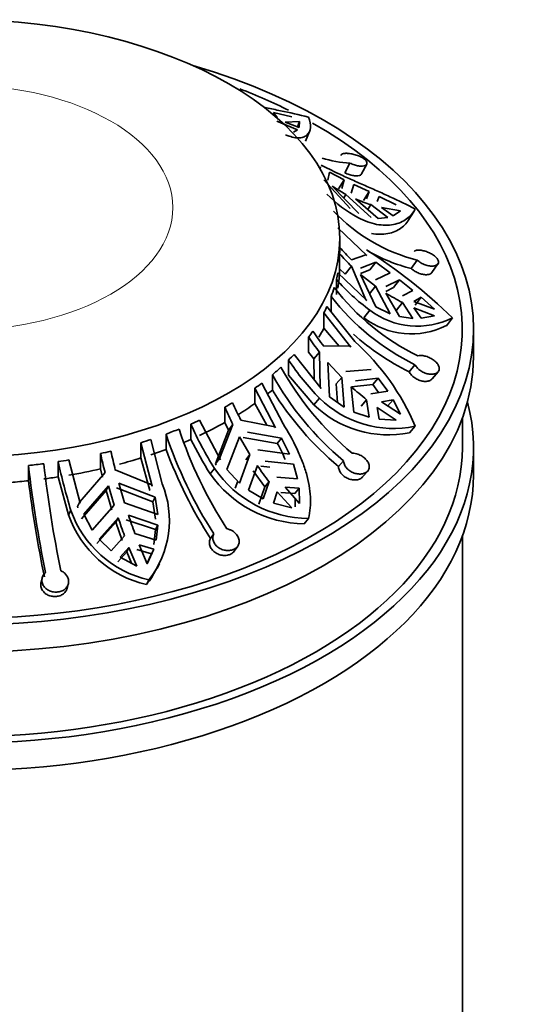
# Model space of a CAD drawing. Units: millimetres. Extents: x 0 to 1643, y 0 to 2123.
# Drawn here: x 1557 to 1580, y 543 to 588 of the extents above; entities that cross this region are included whole.
import ezdxf

# ---------------------------------------------------------------- set-up
doc = ezdxf.new("R2010")
doc.units = ezdxf.units.MM
doc.layers.add('DV6_Défaut', color=7, linetype='Continuous')
doc.layers.add('Défaut', color=7, linetype='Continuous')

# ---------------------------------------------------------------- blocks, each defined once
blk = doc.blocks.new('SE5')
at = {"layer": 'DV6_Défaut', "color": 7, "linetype": 'Continuous', "lineweight": 35}
for p, q in [((1566.88, 584.588), (1566.886, 584.607)), ((1568.751, 583.256), (1568.581, 583.478)), ((1568.581, 583.478), (1569.399, 583.278)), ((1568.739, 583.084), (1569.665, 582.697)), ((1569.105, 583.051), (1569.752, 583.074)), ((1569.736, 582.811), (1569.105, 583.051)), ((1569.752, 583.074), (1569.655, 582.842)), ((1569.752, 583.074), (1569.736, 582.811)), ((1569.665, 582.697), (1569.478, 582.592)), ((1570.016, 582.184), (1570.203, 582.631)), ((1572.014, 581.207), (1571.79, 580.772)), ((1570.677, 581.029), (1570.65, 580.985)), ((1570.72, 581.004), (1570.677, 581.029)), ((1571.028, 580.441), (1571.092, 580.796)), ((1571.092, 580.796), (1571.747, 580.463)), ((1572.537, 580.718), (1572.765, 581.16)), ((1570.839, 580.462), (1572.015, 579.164)), ((1571.747, 580.463), (1571.498, 580.058)), ((1571.747, 580.463), (1571.644, 580.069)), ((1572.418, 578.949), (1571.219, 580.175)), ((1571.219, 580.175), (1571.835, 579.802)), ((1572.074, 579.863), (1572.189, 580.249)), ((1572.189, 580.249), (1572.87, 579.927)), ((1572.87, 579.927), (1572.622, 579.522)), ((1572.87, 579.927), (1572.762, 579.609)), ((1571.835, 579.802), (1571.738, 579.644)), ((1571.835, 579.802), (1572.962, 578.769)), ((1573.281, 578.727), (1572.265, 579.596)), ((1573.239, 579.479), (1573.323, 579.711)), ((1573.323, 579.711), (1574.085, 579.33)), ((1572.953, 579.342), (1572.819, 579.123)), ((1572.953, 579.342), (1573.707, 578.761)), ((1573.948, 578.84), (1573.431, 579.212)), ((1573.431, 579.212), (1574.277, 579.063)), ((1574.277, 579.063), (1573.948, 578.84)), ((1574.629, 578.633), (1574.886, 579.051)), ((1573.707, 578.761), (1573.281, 578.727)), ((1571.462, 578.3), (1572.777, 577.055)), ((1571.553, 577.29), (1571.553, 577.829)), ((1571.551, 576.46), (1571.551, 577.146)), ((1572.73, 577.09), (1572.077, 576.868)), ((1572.777, 577.055), (1572.73, 577.09)), ((1575.03, 576.85), (1574.765, 576.471)), ((1571.551, 576.46), (1571.796, 576.218)), ((1572.077, 576.579), (1571.796, 576.218)), ((1572.077, 576.579), (1572.73, 575.071)), ((1572.489, 576.49), (1573.173, 576.759)), ((1572.491, 576.246), (1572.901, 576.411)), ((1573.173, 576.759), (1572.901, 576.411)), ((1573.173, 576.759), (1573.821, 576.275)), ((1575.685, 576.295), (1575.955, 576.68)), ((1571.403, 575.305), (1571.403, 575.991)), ((1572.777, 575.034), (1571.462, 576.28)), ((1573.173, 574.759), (1572.489, 576.201)), ((1572.489, 576.201), (1573.155, 575.681)), ((1573.821, 576.275), (1573.155, 575.97)), ((1573.621, 575.661), (1574.233, 575.964)), ((1574.233, 575.964), (1573.965, 575.619)), ((1574.233, 575.964), (1574.832, 575.495)), ((1573.155, 575.681), (1572.884, 575.333)), ((1573.155, 575.681), (1573.821, 574.442)), ((1573.617, 575.447), (1573.965, 575.619)), ((1574.832, 575.495), (1574.366, 575.242)), ((1571.17, 575.219), (1571.17, 574.534)), ((1572.73, 575.071), (1572.777, 575.034)), ((1574.233, 574.316), (1573.621, 575.372)), ((1574.883, 574.998), (1575.208, 575.183)), ((1575.208, 575.183), (1574.938, 574.837)), ((1575.208, 575.183), (1575.798, 574.647)), ((1572.228, 573.2), (1570.981, 574.767)), ((1572.908, 574.607), (1572.635, 574.257)), ((1573.821, 574.442), (1573.173, 574.759)), ((1574.366, 574.953), (1574.097, 574.609)), ((1574.366, 574.953), (1574.832, 574.233)), ((1575.798, 574.647), (1574.883, 574.998)), ((1575.208, 574.24), (1574.883, 574.709)), ((1574.883, 574.709), (1575.798, 574.358)), ((1570.845, 573.802), (1570.845, 574.487)), ((1570.845, 574.487), (1572.059, 572.951)), ((1574.832, 574.233), (1574.233, 574.316)), ((1575.798, 574.358), (1575.208, 574.24)), ((1576.615, 574.266), (1576.337, 573.909)), ((1570.845, 573.802), (1571.527, 572.992)), ((1577.553, 572.522), (1577.553, 573.747)), ((1570.161, 572.715), (1570.161, 573.401)), ((1572.015, 572.997), (1570.839, 572.985)), ((1572.059, 572.951), (1572.015, 572.997)), ((1569.259, 571.681), (1569.259, 572.367)), ((1570.72, 571.084), (1569.505, 572.62)), ((1570.161, 572.715), (1570.388, 572.419)), ((1570.647, 572.718), (1570.388, 572.419)), ((1570.388, 572.419), (1570.409, 571.477)), ((1570.647, 572.718), (1570.677, 571.132)), ((1571.092, 570.721), (1571.028, 572.249)), ((1571.028, 572.249), (1571.644, 571.582)), ((1572.962, 571.948), (1571.835, 571.849)), ((1574.929, 572.158), (1574.664, 571.841)), ((1568.532, 571.705), (1568.532, 571.02)), ((1569.259, 571.681), (1570.398, 570.361)), ((1571.644, 571.582), (1571.393, 571.294)), ((1571.644, 571.582), (1571.747, 570.254)), ((1572.265, 571.437), (1573.281, 571.553)), ((1573.281, 571.553), (1573.033, 571.267)), ((1573.281, 571.553), (1573.707, 570.966)), ((1575.697, 571.518), (1575.968, 571.842)), ((1567.747, 570.415), (1567.747, 571.101)), ((1567.747, 571.101), (1568.676, 569.319)), ((1569.013, 569.509), (1568.059, 571.329)), ((1570.677, 571.132), (1570.72, 571.084)), ((1571.393, 571.294), (1571.459, 570.459)), ((1572.189, 570.031), (1572.074, 571.17)), ((1572.075, 571.157), (1573.033, 571.267)), ((1573.033, 571.267), (1573.296, 570.904)), ((1570.649, 570.65), (1570.398, 570.361)), ((1571.747, 570.254), (1571.092, 570.721)), ((1573.707, 570.966), (1572.953, 570.853)), ((1566.395, 569.563), (1566.395, 570.248)), ((1567.747, 570.415), (1568.282, 569.444)), ((1572.762, 570.587), (1572.514, 570.302)), ((1572.762, 570.587), (1572.87, 569.8)), ((1573.323, 569.713), (1573.239, 570.229)), ((1573.239, 570.229), (1574.085, 569.675)), ((1573.431, 570.495), (1573.948, 570.584)), ((1574.277, 569.941), (1573.431, 570.495)), ((1573.948, 570.584), (1573.699, 570.297)), ((1573.948, 570.584), (1574.277, 569.941)), ((1572.87, 569.8), (1572.189, 570.031)), ((1574.085, 569.675), (1573.323, 569.713)), ((1577.053, 568.439), (1577.053, 569.768)), ((1564.877, 568.807), (1564.877, 569.492)), ((1566.202, 567.89), (1565.272, 569.672)), ((1566.767, 569.467), (1566.169, 567.946)), ((1566.395, 569.563), (1566.569, 569.221)), ((1566.767, 569.467), (1566.569, 569.221)), ((1568.642, 569.374), (1567.121, 569.671)), ((1568.676, 569.319), (1568.642, 569.374)), ((1574.936, 569.392), (1574.679, 569.096)), ((1563.767, 569.042), (1563.767, 568.356)), ((1566.569, 569.221), (1565.976, 567.707)), ((1566.494, 567.45), (1567.059, 568.921)), ((1567.059, 568.921), (1567.53, 568.129)), ((1567.217, 568.883), (1568.752, 568.627)), ((1567.412, 569.125), (1568.944, 568.864)), ((1568.944, 568.864), (1568.752, 568.627)), ((1568.944, 568.864), (1569.3, 568.14)), ((1562.64, 567.971), (1562.64, 568.657)), ((1562.64, 568.657), (1563.143, 566.71)), ((1563.596, 566.81), (1563.08, 568.799)), ((1577.553, 567.215), (1577.553, 568.439)), ((1560.826, 567.482), (1560.826, 568.168)), ((1562.64, 567.971), (1563.039, 566.505)), ((1566.169, 567.946), (1565.976, 567.707)), ((1566.169, 567.946), (1566.202, 567.89)), ((1567.53, 568.129), (1567.055, 566.844)), ((1567.53, 568.129), (1567.338, 567.892)), ((1569.3, 568.14), (1567.883, 568.333)), ((1557.598, 567.634), (1557.598, 566.948)), ((1558.922, 567.119), (1558.922, 567.805)), ((1559.91, 565.937), (1559.407, 567.884)), ((1565.976, 567.707), (1566.008, 567.651)), ((1567.46, 566.523), (1567.859, 567.63)), ((1568.022, 567.598), (1568.413, 567.553)), ((1568.213, 567.834), (1569.478, 567.688)), ((1569.478, 567.688), (1569.665, 567.031)), ((1571.726, 567.846), (1571.5, 567.585)), ((1558.922, 567.119), (1559.394, 565.414)), ((1561.028, 567.32), (1559.893, 565.999)), ((1560.826, 567.482), (1560.92, 567.11)), ((1563.124, 566.771), (1561.49, 567.431)), ((1565.941, 567.494), (1565.748, 567.255)), ((1567.055, 566.844), (1566.494, 567.45)), ((1567.669, 567.394), (1568.196, 566.672)), ((1569.665, 567.031), (1568.739, 567.111)), ((1572.579, 567.118), (1572.809, 567.385)), ((1560.078, 565.444), (1561.186, 566.723)), ((1561.08, 566.516), (1561.186, 566.723)), ((1561.186, 566.723), (1561.441, 565.848)), ((1561.542, 566.626), (1563.175, 566.006)), ((1561.647, 566.833), (1563.278, 566.209)), ((1561.902, 565.958), (1561.647, 566.833)), ((1563.143, 566.71), (1563.124, 566.771)), ((1566.981, 566.924), (1566.864, 566.608)), ((1568.196, 566.672), (1567.929, 565.903)), ((1568.386, 566.907), (1568.12, 566.138)), ((1568.386, 566.907), (1568.196, 566.672)), ((1569.752, 565.931), (1569.105, 566.656)), ((1569.105, 566.656), (1569.736, 566.613)), ((1569.736, 566.613), (1569.545, 566.376)), ((1569.736, 566.613), (1569.752, 565.931)), ((1559.974, 565.241), (1561.08, 566.516)), ((1561.08, 566.516), (1561.337, 565.644)), ((1563.278, 566.209), (1563.175, 566.006)), ((1563.278, 566.209), (1563.393, 565.431)), ((1568.12, 566.138), (1567.46, 566.523)), ((1568.581, 565.946), (1568.751, 566.452)), ((1568.751, 566.452), (1569.399, 565.727)), ((1568.914, 566.421), (1569.545, 566.376)), ((1559.893, 565.999), (1559.789, 565.794)), ((1559.789, 565.794), (1559.805, 565.732)), ((1559.893, 565.999), (1559.91, 565.937)), ((1561.441, 565.848), (1560.459, 564.73)), ((1563.393, 565.431), (1561.902, 565.958)), ((1563.175, 566.006), (1563.29, 565.23)), ((1569.399, 565.727), (1568.581, 565.946)), ((1569.549, 566.158), (1569.558, 565.77)), ((1559.498, 565.618), (1559.394, 565.414)), ((1560.459, 564.73), (1560.078, 565.444)), ((1560.766, 564.327), (1561.619, 565.29)), ((1561.516, 565.088), (1561.619, 565.29)), ((1562.081, 565.401), (1563.402, 564.957)), ((1560.663, 564.126), (1561.516, 565.088)), ((1561.516, 565.088), (1561.801, 564.273)), ((1561.978, 565.199), (1563.299, 564.756)), ((1563.402, 564.957), (1563.299, 564.756)), ((1563.402, 564.957), (1563.323, 564.288)), ((1570.153, 565.259), (1569.956, 565.016)), ((1561.904, 564.474), (1561.304, 563.805)), ((1563.323, 564.288), (1562.366, 564.584)), ((1563.299, 564.756), (1563.22, 564.086)), ((1565.908, 564.569), (1565.757, 564.352)), ((1577.053, 534.555), (1577.053, 564.461)), ((1561.304, 563.805), (1560.766, 564.327)), ((1562.914, 563.225), (1562.563, 564.065)), ((1562.563, 564.065), (1563.211, 563.875)), ((1566.823, 563.789), (1566.978, 564.011)), ((1561.599, 563.311), (1561.999, 563.753)), ((1561.703, 563.514), (1562.102, 563.954)), ((1561.999, 563.753), (1562.102, 563.954)), ((1561.999, 563.753), (1562.209, 563.244)), ((1562.102, 563.954), (1562.452, 563.114)), ((1562.46, 563.863), (1563.108, 563.672)), ((1563.108, 563.672), (1562.899, 563.217)), ((1563.211, 563.875), (1562.914, 563.225)), ((1563.211, 563.875), (1563.108, 563.672)), ((1562.452, 563.114), (1561.703, 563.514)), ((1563.371, 563.006), (1563.476, 563.212)), ((1558.212, 562.596), (1558.158, 562.401)), ((1559.323, 562.113), (1559.378, 562.309)), ((1562.995, 562.498), (1562.889, 562.29))]:
    blk.add_line(p, q, dxfattribs=at)
for centre, radius, start, end in [((1572.229, 585.988), 4.785, 252.1109, 267.4293), ((1575.118, 583.837), 5.771, 224.2109, 241.5821), ((1574.937, 585.766), 6.724, 246.5899, 252.8447), ((1576.961, 584.449), 7.84, 223.536, 255.7433), ((1577.775, 582.687), 8.144, 220.1584, 225.6011), ((1565.885, 577.29), 5.668, 358.5408, 0), ((1558.838, 555.749), 25.669, 46.1671, 57.1743), ((1576.859, 584.494), 8.291, 240.8818, 255.3729), ((1577.775, 582.398), 8.144, 220.1585, 225.601), ((1577.925, 581.571), 8.583, 220.554, 234.233), ((1579.786, 582.194), 10.734, 217.7945, 243.8981), ((1579.652, 581.798), 10.734, 217.7949, 243.8977), ((1578.8, 583.709), 9.815, 238.1524, 243.1426), ((1575.032, 577.384), 3.497, 232.5874, 296.9144), ((1574.766, 577.06), 3.52, 232.7594, 296.5095), ((1579.545, 579.566), 11.228, 213.3061, 217.5853), ((1579.736, 579.833), 11.227, 213.306, 217.5853), ((1579.715, 582.006), 11.351, 228.3602, 243.5787), ((1565.191, 565.33), 10.557, 22.6259, 48.1971), ((1579.007, 578.841), 11.702, 213.5896, 224.4202), ((1580.978, 578.769), 13.808, 209.1549, 230.0575), ((1580.591, 578.432), 13.808, 209.1549, 230.0575), ((1580.496, 580.406), 12.499, 227.6385, 231.7749), ((1580.913, 578.716), 14.578, 211.869, 229.7846), ((1573.973, 574.043), 4.749, 225.5818, 281.6895), ((1581.153, 576.796), 16.145, 203.924, 206.9963), ((1581.507, 577), 16.145, 203.924, 206.9963), ((1573.744, 573.811), 4.807, 225.8767, 281.2134), ((1583.093, 575.495), 19.753, 198.3773, 212.7985), ((1579.891, 576.204), 16.447, 204.087, 211.9799), ((1582.512, 575.269), 19.753, 198.3771, 212.7987), ((1580.471, 576.545), 17.409, 206.3925, 212.2504), ((1561.614, 564.636), 8.178, 23.5611, 29.2093), ((1590.491, 574.77), 30.39, 192.5472, 194.1894), ((1590.953, 574.88), 30.39, 192.5472, 194.1894), ((1583.29, 575.562), 20.81, 200.2594, 212.5953), ((1609.179, 573.365), 51.898, 186.3403, 191.7146), ((1609.868, 573.446), 51.901, 186.3404, 191.7145), ((1588.446, 574.411), 30.254, 192.6121, 196.8952), ((1580.979, 576.634), 15.913, 214.463, 217.6841), ((1570.03, 570.228), 5.212, 214.7688, 269.1953), ((1570.181, 570.401), 5.141, 214.4261, 269.6846), ((1611.79, 573.645), 54.604, 187.0446, 191.634), ((1559.545, 565.177), 4.368, 322.1783, 21.9626), ((1563.972, 567.019), 4.851, 199.3171, 257.102), ((1564.053, 567.203), 4.822, 199.1902, 257.3386), ((1586.816, 573.632), 26.542, 198.3178, 200.184), ((1587.279, 573.743), 26.543, 198.3178, 200.184), ((1559.445, 564.97), 4.364, 322.1039, 333.4129)]:
    blk.add_arc(centre, radius, start, end, dxfattribs=at)
blk.add_ellipse((1554.553, 577.829), major_axis=(-17, 0), ratio=0.57735, dxfattribs=at)
for centre, major_axis, start_param, end_param in [((1554.553, 573.747), (-23, 0), 0, 4.242391), ((1554.553, 573.747), (-22.5, 0), 4.000114, 4.122262), ((1554.553, 573.747), (-22.5, 0), 0, 3.934722), ((1554.553, 576.604), (17, 0), 6.180061, 6.268479), ((1554.553, 577.29), (17, 0), -0.132742, -0.103124), ((1554.553, 577.29), (17, 0), -0.212576, -0.171397), ((1554.553, 577.29), (17, 0), -0.289575, -0.259957), ((1554.553, 576.604), (17, 0), -0.332785, -0.289575), ((1554.553, 577.29), (17, 0), -0.407405, -0.377993), ((1554.553, 572.522), (23, 0), 3.141593, 6.283185), ((1554.553, 577.29), (17, 0), -0.525442, -0.495823), ((1554.553, 577.29), (17, 0), -0.605275, -0.564096), ((1554.553, 577.29), (17, 0), -0.682274, -0.652656), ((1554.553, 576.604), (17, 0), -0.627272, -0.605275), ((1554.553, 568.439), (-23, 0), 0, 3.295923), ((1554.553, 577.29), (17, 0), -0.800105, -0.770692), ((1554.553, 576.604), (17, 0), -0.748627, -0.682274), ((1554.553, 577.29), (17, 0), -0.997974, -0.956795), ((1554.553, 577.29), (17, 0), -0.918141, -0.888522), ((1554.553, 576.604), (17, 0), -0.888522, -0.800105), ((1554.553, 568.439), (-22.5, 0), 0, 3.141593), ((1554.553, 577.29), (17, 0), -1.074973, -1.045355), ((1554.553, 576.604), (17, 0), -0.938803, -0.918141), ((1554.553, 577.29), (17, 0), -1.192804, -1.163391), ((1554.553, 576.604), (17, 0), -1.138465, -1.074973), ((1554.553, 576.604), (17, 0), -1.045355, -0.997974), ((1554.553, 577.29), (17, 0), -1.390673, -1.349494), ((1554.553, 577.29), (17, 0), -1.31084, -1.281221), ((1554.553, 567.215), (-23, 0), 0, 3.141593), ((1554.553, 576.604), (17, 0), -1.349494, -1.31084), ((1554.553, 576.604), (17, 0), -1.281221, -1.192804), ((1554.553, 576.604), (17, 0), -1.438054, -1.390673)]:
    blk.add_ellipse(centre, major_axis=major_axis, ratio=0.57735, start_param=start_param, end_param=end_param, dxfattribs=at)
at = {"layer": 'DV6_Défaut', "color": 7, "linetype": 'Continuous', "lineweight": 18}
blk.add_ellipse((1554.553, 579.208), major_axis=(-9.516, 0), ratio=0.57735, dxfattribs=at)
at = {"layer": 'DV6_Défaut', "color": 7, "linetype": 'Continuous', "lineweight": 35}
for points, knots in [([(1570.153, 583.273), (1569.729, 583.379), (1569.309, 583.47), (1568.686, 583.601), (1568.478, 583.643), (1568.233, 583.694), (1568.191, 583.703), (1568.148, 583.712)], [0, 0, 0, 0, 0.622724, 0.622724, 0.934086, 0.934086, 1, 1, 1, 1]), ([(1569.123, 582.481), (1569.339, 582.385), (1569.53, 582.34), (1569.774, 582.338), (1569.849, 582.349), (1569.979, 582.391), (1570.035, 582.422), (1570.174, 582.542), (1570.23, 582.659), (1570.255, 582.936), (1570.227, 583.097), (1570.153, 583.273)], [0, 0, 0, 0, 0.25, 0.25, 0.375, 0.375, 0.5, 0.5, 0.75, 0.75, 1, 1, 1, 1]), ([(1571.623, 581.542), (1571.622, 581.56), (1571.627, 581.576), (1571.638, 581.589), (1571.648, 581.6), (1571.661, 581.61), (1571.678, 581.618), (1571.706, 581.631), (1571.745, 581.64), (1571.791, 581.644), (1571.838, 581.648), (1571.893, 581.647), (1571.952, 581.641), (1572.012, 581.636), (1572.077, 581.625), (1572.143, 581.61), (1572.21, 581.596), (1572.279, 581.576), (1572.344, 581.553), (1572.409, 581.53), (1572.472, 581.502), (1572.527, 581.473), (1572.581, 581.444), (1572.629, 581.412), (1572.667, 581.38), (1572.705, 581.349), (1572.734, 581.317), (1572.752, 581.286), (1572.77, 581.255), (1572.779, 581.225), (1572.777, 581.199), (1572.774, 581.171), (1572.761, 581.147), (1572.739, 581.127), (1572.716, 581.107), (1572.682, 581.092), (1572.641, 581.083), (1572.599, 581.073), (1572.547, 581.07), (1572.491, 581.073), (1572.435, 581.076), (1572.372, 581.086), (1572.308, 581.102), (1572.245, 581.117), (1572.179, 581.138), (1572.115, 581.163), (1572.081, 581.177), (1572.047, 581.191), (1572.014, 581.207)], [0, 0, 0, 0, 0.049504, 0.049504, 0.049504, 0.090176, 0.090176, 0.090176, 0.157821, 0.157821, 0.157821, 0.225413, 0.225413, 0.225413, 0.293804, 0.293804, 0.293804, 0.362711, 0.362711, 0.362711, 0.430787, 0.430787, 0.430787, 0.496896, 0.496896, 0.496896, 0.561301, 0.561301, 0.561301, 0.625531, 0.625531, 0.625531, 0.691162, 0.691162, 0.691162, 0.758751, 0.758751, 0.758751, 0.827552, 0.827552, 0.827552, 0.896201, 0.896201, 0.896201, 0.963832, 0.963832, 0.963832, 1, 1, 1, 1]), ([(1574.936, 579.141), (1574.574, 579.336), (1574.196, 579.52), (1573.61, 579.789), (1573.411, 579.878), (1573.013, 580.054), (1572.816, 580.141), (1572.426, 580.312), (1572.233, 580.397), (1571.852, 580.568), (1571.664, 580.654), (1571.213, 580.867), (1570.959, 580.994), (1570.725, 581.12)], [0, 0, 0, 0, 0.266125, 0.266125, 0.399187, 0.399187, 0.53225, 0.53225, 0.665312, 0.665312, 0.798375, 0.798375, 1, 1, 1, 1]), ([(1572.538, 580.719), (1572.528, 580.7), (1572.511, 580.683), (1572.487, 580.669), (1572.458, 580.653), (1572.419, 580.641), (1572.373, 580.636), (1572.326, 580.631), (1572.271, 580.633), (1572.211, 580.64), (1572.153, 580.648), (1572.088, 580.662), (1572.024, 580.681), (1571.96, 580.7), (1571.895, 580.725), (1571.833, 580.752), (1571.818, 580.759), (1571.804, 580.765), (1571.79, 580.772)], [0, 0, 0, 0, 0.1589992, 0.1589992, 0.1589992, 0.3576149, 0.3576149, 0.3576149, 0.5583334, 0.5583334, 0.5583334, 0.7576763, 0.7576763, 0.7576763, 0.9541278, 0.9541278, 0.9541278, 1, 1, 1, 1]), ([(1572.372, 578.761), (1572.659, 578.608), (1572.939, 578.508), (1573.343, 578.432), (1573.476, 578.419), (1573.728, 578.417), (1573.848, 578.428), (1574.189, 578.493), (1574.392, 578.58), (1574.72, 578.817), (1574.849, 578.966), (1574.936, 579.141)], [0, 0, 0, 0, 0.25, 0.25, 0.375, 0.375, 0.5, 0.5, 0.75, 0.75, 1, 1, 1, 1]), ([(1572.977, 578.05), (1573.106, 578.027), (1573.23, 578.015), (1573.476, 578.013), (1573.597, 578.023), (1573.94, 578.086), (1574.137, 578.17), (1574.384, 578.344), (1574.457, 578.411), (1574.583, 578.557), (1574.636, 578.637), (1574.679, 578.723)], [0, 0, 0, 0, 0.161213, 0.161213, 0.328971, 0.328971, 0.664485, 0.664485, 0.832243, 0.832243, 1, 1, 1, 1]), ([(1574.891, 577.246), (1574.909, 577.262), (1574.932, 577.274), (1574.96, 577.283), (1574.984, 577.291), (1575.01, 577.296), (1575.039, 577.299), (1575.087, 577.303), (1575.143, 577.301), (1575.203, 577.293), (1575.262, 577.284), (1575.326, 577.27), (1575.39, 577.25), (1575.455, 577.23), (1575.522, 577.204), (1575.584, 577.175), (1575.647, 577.145), (1575.707, 577.111), (1575.76, 577.074), (1575.812, 577.037), (1575.858, 576.998), (1575.894, 576.958), (1575.929, 576.919), (1575.954, 576.879), (1575.969, 576.841), (1575.983, 576.804), (1575.986, 576.767), (1575.979, 576.735), (1575.973, 576.703), (1575.955, 576.674), (1575.929, 576.651), (1575.902, 576.627), (1575.865, 576.608), (1575.821, 576.596), (1575.776, 576.584), (1575.723, 576.579), (1575.666, 576.581), (1575.608, 576.583), (1575.544, 576.592), (1575.48, 576.61), (1575.416, 576.627), (1575.35, 576.651), (1575.287, 576.681), (1575.225, 576.711), (1575.165, 576.747), (1575.111, 576.785), (1575.083, 576.806), (1575.055, 576.828), (1575.03, 576.85)], [0, 0, 0, 0, 0.049504, 0.049504, 0.049504, 0.090176, 0.090176, 0.090176, 0.157821, 0.157821, 0.157821, 0.225413, 0.225413, 0.225413, 0.293804, 0.293804, 0.293804, 0.362711, 0.362711, 0.362711, 0.430787, 0.430787, 0.430787, 0.496896, 0.496896, 0.496896, 0.561301, 0.561301, 0.561301, 0.625531, 0.625531, 0.625531, 0.691162, 0.691162, 0.691162, 0.758751, 0.758751, 0.758751, 0.827552, 0.827552, 0.827552, 0.896201, 0.896201, 0.896201, 0.963832, 0.963832, 0.963832, 1, 1, 1, 1]), ([(1575.685, 576.295), (1575.683, 576.292), (1575.681, 576.289), (1575.679, 576.287), (1575.658, 576.261), (1575.627, 576.239), (1575.588, 576.224), (1575.548, 576.208), (1575.499, 576.199), (1575.446, 576.197), (1575.391, 576.196), (1575.33, 576.202), (1575.268, 576.215), (1575.205, 576.228), (1575.139, 576.249), (1575.076, 576.276), (1575.013, 576.303), (1574.951, 576.336), (1574.894, 576.373), (1574.847, 576.404), (1574.804, 576.437), (1574.765, 576.471)], [0, 0, 0, 0, 0.015982, 0.015982, 0.015982, 0.1793685, 0.1793685, 0.1793685, 0.3471615, 0.3471615, 0.3471615, 0.5184376, 0.5184376, 0.5184376, 0.6902288, 0.6902288, 0.6902288, 0.8600537, 0.8600537, 0.8600537, 1, 1, 1, 1]), ([(1575.063, 572.555), (1575.097, 572.565), (1575.135, 572.57), (1575.176, 572.571), (1575.209, 572.572), (1575.245, 572.57), (1575.282, 572.565), (1575.342, 572.557), (1575.407, 572.541), (1575.47, 572.519), (1575.534, 572.496), (1575.598, 572.467), (1575.657, 572.433), (1575.717, 572.399), (1575.774, 572.359), (1575.823, 572.317), (1575.872, 572.274), (1575.915, 572.228), (1575.947, 572.181), (1575.979, 572.135), (1576.001, 572.088), (1576.012, 572.042), (1576.022, 571.998), (1576.021, 571.955), (1576.01, 571.917), (1575.998, 571.88), (1575.976, 571.846), (1575.945, 571.818), (1575.914, 571.79), (1575.873, 571.768), (1575.826, 571.753), (1575.779, 571.738), (1575.723, 571.729), (1575.665, 571.729), (1575.605, 571.729), (1575.541, 571.737), (1575.476, 571.753), (1575.411, 571.769), (1575.345, 571.794), (1575.283, 571.826), (1575.22, 571.857), (1575.161, 571.896), (1575.109, 571.939), (1575.058, 571.982), (1575.013, 572.03), (1574.978, 572.079), (1574.959, 572.105), (1574.943, 572.131), (1574.929, 572.158)], [0, 0, 0, 0, 0.049504, 0.049504, 0.049504, 0.090176, 0.090176, 0.090176, 0.157821, 0.157821, 0.157821, 0.225413, 0.225413, 0.225413, 0.293804, 0.293804, 0.293804, 0.362711, 0.362711, 0.362711, 0.430787, 0.430787, 0.430787, 0.496896, 0.496896, 0.496896, 0.561301, 0.561301, 0.561301, 0.625531, 0.625531, 0.625531, 0.691162, 0.691162, 0.691162, 0.758751, 0.758751, 0.758751, 0.827552, 0.827552, 0.827552, 0.896201, 0.896201, 0.896201, 0.963832, 0.963832, 0.963832, 1, 1, 1, 1]), ([(1575.698, 571.519), (1575.683, 571.501), (1575.665, 571.485), (1575.645, 571.472), (1575.609, 571.447), (1575.564, 571.429), (1575.514, 571.418), (1575.462, 571.408), (1575.404, 571.404), (1575.344, 571.409), (1575.282, 571.414), (1575.216, 571.427), (1575.152, 571.448), (1575.087, 571.469), (1575.022, 571.499), (1574.963, 571.535), (1574.904, 571.57), (1574.848, 571.613), (1574.801, 571.658), (1574.754, 571.703), (1574.715, 571.753), (1574.685, 571.802), (1574.677, 571.815), (1574.67, 571.828), (1574.664, 571.841)], [0, 0, 0, 0, 0.07959, 0.07959, 0.07959, 0.221254, 0.221254, 0.221254, 0.366288, 0.366288, 0.366288, 0.515027, 0.515027, 0.515027, 0.66541, 0.66541, 0.66541, 0.814813, 0.814813, 0.814813, 0.962054, 0.962054, 0.962054, 1, 1, 1, 1]), ([(1570.153, 565.259), (1570.23, 565.565), (1570.258, 565.883), (1570.232, 566.388), (1570.212, 566.562), (1570.15, 566.916), (1570.108, 567.094), (1570.005, 567.456), (1569.943, 567.639), (1569.8, 568.012), (1569.718, 568.203), (1569.452, 568.767), (1569.245, 569.139), (1569.013, 569.509)], [0, 0, 0, 0, 0.25, 0.25, 0.375, 0.375, 0.5, 0.5, 0.625, 0.625, 0.75, 0.75, 1, 1, 1, 1]), ([(1572.112, 568.183), (1572.157, 568.183), (1572.204, 568.179), (1572.251, 568.17), (1572.29, 568.163), (1572.329, 568.152), (1572.368, 568.139), (1572.432, 568.116), (1572.495, 568.086), (1572.553, 568.049), (1572.611, 568.013), (1572.665, 567.97), (1572.71, 567.924), (1572.756, 567.878), (1572.795, 567.827), (1572.823, 567.776), (1572.852, 567.724), (1572.87, 567.671), (1572.877, 567.62), (1572.884, 567.569), (1572.879, 567.52), (1572.863, 567.475), (1572.847, 567.432), (1572.82, 567.392), (1572.784, 567.359), (1572.749, 567.327), (1572.704, 567.301), (1572.653, 567.282), (1572.603, 567.264), (1572.545, 567.253), (1572.485, 567.25), (1572.424, 567.247), (1572.359, 567.253), (1572.295, 567.267), (1572.229, 567.281), (1572.163, 567.304), (1572.102, 567.335), (1572.039, 567.365), (1571.98, 567.405), (1571.929, 567.449), (1571.879, 567.494), (1571.835, 567.545), (1571.802, 567.598), (1571.77, 567.65), (1571.747, 567.705), (1571.735, 567.76), (1571.729, 567.789), (1571.726, 567.818), (1571.726, 567.846)], [0, 0, 0, 0, 0.049504, 0.049504, 0.049504, 0.090176, 0.090176, 0.090176, 0.157821, 0.157821, 0.157821, 0.225413, 0.225413, 0.225413, 0.293804, 0.293804, 0.293804, 0.362711, 0.362711, 0.362711, 0.430787, 0.430787, 0.430787, 0.496896, 0.496896, 0.496896, 0.561301, 0.561301, 0.561301, 0.625531, 0.625531, 0.625531, 0.691162, 0.691162, 0.691162, 0.758751, 0.758751, 0.758751, 0.827552, 0.827552, 0.827552, 0.896201, 0.896201, 0.896201, 0.963832, 0.963832, 0.963832, 1, 1, 1, 1]), ([(1572.579, 567.119), (1572.566, 567.104), (1572.55, 567.089), (1572.533, 567.076), (1572.495, 567.046), (1572.448, 567.022), (1572.395, 567.007), (1572.342, 566.991), (1572.283, 566.983), (1572.222, 566.984), (1572.159, 566.984), (1572.094, 566.994), (1572.03, 567.011), (1571.964, 567.028), (1571.899, 567.055), (1571.839, 567.089), (1571.779, 567.123), (1571.722, 567.165), (1571.675, 567.212), (1571.628, 567.258), (1571.588, 567.311), (1571.559, 567.365), (1571.53, 567.418), (1571.511, 567.474), (1571.504, 567.527), (1571.501, 567.547), (1571.5, 567.566), (1571.5, 567.585)], [0, 0, 0, 0, 0.055069, 0.055069, 0.055069, 0.179064, 0.179064, 0.179064, 0.303304, 0.303304, 0.303304, 0.430341, 0.430341, 0.430341, 0.560713, 0.560713, 0.560713, 0.692769, 0.692769, 0.692769, 0.824159, 0.824159, 0.824159, 0.953679, 0.953679, 0.953679, 1, 1, 1, 1]), ([(1566.489, 564.795), (1566.537, 564.785), (1566.586, 564.77), (1566.632, 564.751), (1566.67, 564.734), (1566.707, 564.715), (1566.742, 564.693), (1566.8, 564.657), (1566.852, 564.612), (1566.896, 564.565), (1566.939, 564.517), (1566.975, 564.464), (1566.999, 564.41), (1567.024, 564.355), (1567.039, 564.298), (1567.042, 564.243), (1567.045, 564.188), (1567.037, 564.134), (1567.017, 564.084), (1566.998, 564.035), (1566.966, 563.989), (1566.926, 563.951), (1566.887, 563.914), (1566.837, 563.883), (1566.782, 563.861), (1566.729, 563.839), (1566.668, 563.825), (1566.606, 563.819), (1566.544, 563.814), (1566.478, 563.817), (1566.414, 563.829), (1566.349, 563.84), (1566.284, 563.861), (1566.224, 563.889), (1566.162, 563.918), (1566.104, 563.955), (1566.055, 563.998), (1566.005, 564.042), (1565.962, 564.093), (1565.931, 564.147), (1565.899, 564.201), (1565.878, 564.259), (1565.869, 564.317), (1565.86, 564.374), (1565.862, 564.432), (1565.876, 564.486), (1565.884, 564.515), (1565.894, 564.543), (1565.908, 564.569)], [0, 0, 0, 0, 0.049504, 0.049504, 0.049504, 0.090176, 0.090176, 0.090176, 0.157821, 0.157821, 0.157821, 0.225413, 0.225413, 0.225413, 0.293804, 0.293804, 0.293804, 0.362711, 0.362711, 0.362711, 0.430787, 0.430787, 0.430787, 0.496896, 0.496896, 0.496896, 0.561301, 0.561301, 0.561301, 0.625531, 0.625531, 0.625531, 0.691162, 0.691162, 0.691162, 0.758751, 0.758751, 0.758751, 0.827552, 0.827552, 0.827552, 0.896201, 0.896201, 0.896201, 0.963832, 0.963832, 0.963832, 1, 1, 1, 1]), ([(1566.824, 563.79), (1566.804, 563.761), (1566.78, 563.735), (1566.752, 563.712), (1566.71, 563.677), (1566.658, 563.648), (1566.602, 563.628), (1566.546, 563.609), (1566.484, 563.598), (1566.421, 563.595), (1566.358, 563.593), (1566.292, 563.599), (1566.228, 563.613), (1566.163, 563.628), (1566.099, 563.652), (1566.04, 563.683), (1565.98, 563.715), (1565.924, 563.755), (1565.878, 563.801), (1565.831, 563.847), (1565.791, 563.9), (1565.763, 563.955), (1565.736, 564.01), (1565.718, 564.069), (1565.713, 564.127), (1565.708, 564.184), (1565.715, 564.241), (1565.732, 564.294), (1565.739, 564.313), (1565.747, 564.333), (1565.757, 564.352)], [0, 0, 0, 0, 0.072904, 0.072904, 0.072904, 0.182256, 0.182256, 0.182256, 0.289317, 0.289317, 0.289317, 0.39654, 0.39654, 0.39654, 0.506148, 0.506148, 0.506148, 0.618647, 0.618647, 0.618647, 0.732638, 0.732638, 0.732638, 0.846086, 0.846086, 0.846086, 0.957926, 0.957926, 0.957926, 1, 1, 1, 1]), ([(1559.048, 562.908), (1559.093, 562.888), (1559.136, 562.862), (1559.174, 562.833), (1559.206, 562.808), (1559.235, 562.781), (1559.261, 562.752), (1559.303, 562.704), (1559.337, 562.65), (1559.359, 562.595), (1559.382, 562.54), (1559.393, 562.481), (1559.393, 562.424), (1559.394, 562.367), (1559.382, 562.31), (1559.36, 562.257), (1559.337, 562.204), (1559.303, 562.154), (1559.26, 562.112), (1559.217, 562.07), (1559.164, 562.034), (1559.105, 562.007), (1559.049, 561.981), (1558.985, 561.963), (1558.919, 561.955), (1558.855, 561.946), (1558.788, 561.947), (1558.724, 561.956), (1558.659, 561.965), (1558.596, 561.983), (1558.537, 562.009), (1558.478, 562.035), (1558.423, 562.069), (1558.376, 562.11), (1558.328, 562.151), (1558.287, 562.2), (1558.257, 562.252), (1558.227, 562.305), (1558.207, 562.363), (1558.2, 562.421), (1558.192, 562.48), (1558.197, 562.54), (1558.213, 562.597), (1558.228, 562.653), (1558.256, 562.708), (1558.293, 562.756), (1558.313, 562.782), (1558.336, 562.806), (1558.362, 562.828)], [0, 0, 0, 0, 0.049504, 0.049504, 0.049504, 0.090176, 0.090176, 0.090176, 0.157821, 0.157821, 0.157821, 0.225413, 0.225413, 0.225413, 0.293804, 0.293804, 0.293804, 0.362711, 0.362711, 0.362711, 0.430787, 0.430787, 0.430787, 0.496896, 0.496896, 0.496896, 0.561301, 0.561301, 0.561301, 0.625531, 0.625531, 0.625531, 0.691162, 0.691162, 0.691162, 0.758751, 0.758751, 0.758751, 0.827552, 0.827552, 0.827552, 0.896201, 0.896201, 0.896201, 0.963832, 0.963832, 0.963832, 1, 1, 1, 1]), ([(1559.323, 562.113), (1559.317, 562.091), (1559.31, 562.07), (1559.3, 562.049), (1559.276, 561.997), (1559.24, 561.947), (1559.196, 561.906), (1559.152, 561.865), (1559.098, 561.83), (1559.039, 561.804), (1558.982, 561.779), (1558.917, 561.762), (1558.852, 561.755), (1558.787, 561.748), (1558.72, 561.749), (1558.656, 561.76), (1558.591, 561.77), (1558.528, 561.79), (1558.47, 561.817), (1558.411, 561.844), (1558.356, 561.88), (1558.311, 561.922), (1558.264, 561.964), (1558.225, 562.014), (1558.196, 562.067), (1558.168, 562.121), (1558.15, 562.18), (1558.144, 562.238), (1558.139, 562.293), (1558.143, 562.348), (1558.158, 562.401)], [0, 0, 0, 0, 0.04286, 0.04286, 0.04286, 0.15299, 0.15299, 0.15299, 0.26178, 0.26178, 0.26178, 0.367673, 0.367673, 0.367673, 0.47119, 0.47119, 0.47119, 0.574622, 0.574622, 0.574622, 0.680212, 0.680212, 0.680212, 0.788635, 0.788635, 0.788635, 0.898677, 0.898677, 0.898677, 1, 1, 1, 1])]:
    blk.add_open_spline(points, degree=3, knots=knots, dxfattribs=at)

msp = doc.modelspace()

# ---------------------------------------------------------------- block references
at = {"layer": 'Défaut'}
msp.add_blockref('SE5', (0, 0), dxfattribs=at)

doc.saveas('drawing.dxf')
